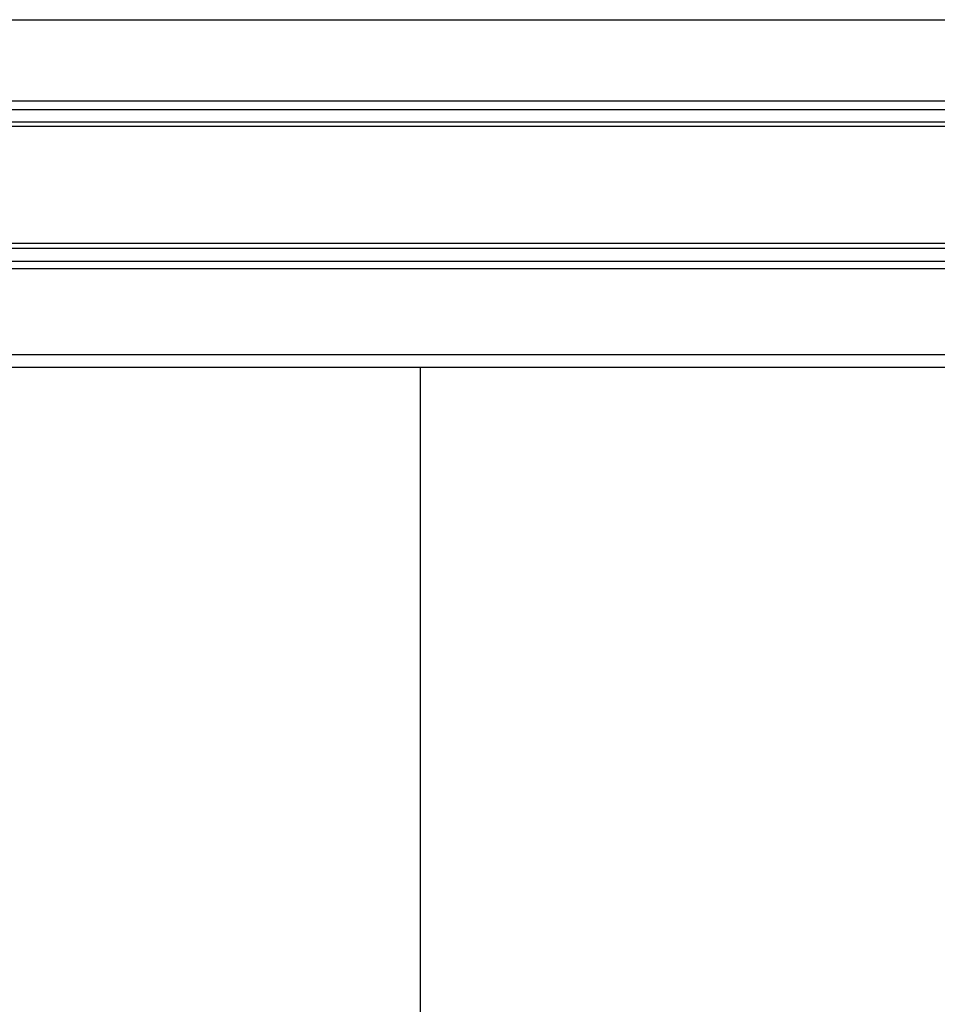
# Model space of a CAD drawing. Extents: x 543 to 20478, y 184 to 14052.
# Drawn here: x 2135 to 2521, y 11700 to 12114 of the extents above; entities that cross this region are included whole.
import ezdxf

# ---------------------------------------------------------------- set-up
doc = ezdxf.new("R2010")
doc.units = 0
doc.header["$LTSCALE"] = 50
doc.header["$MEASUREMENT"] = 0
for name, color, linetype in [('上枠前', 2, 'CONTINUOUS'), ('扉後', 3, 'CONTINUOUS'), ('鼻隠し前', 2, 'CONTINUOUS')]:
    doc.layers.add(name, color=color, linetype=linetype)

msp = doc.modelspace()

# ---------------------------------------------------------------- linework, layer by layer
at = {"layer": '上枠前'}
msp.add_line((1867.28, 11968.13), (3207.28, 11968.13), dxfattribs=at)
at = {"layer": '扉後'}
msp.add_line((2303.28, 10042.43), (2303.28, 11968.13), dxfattribs=at)
at = {"layer": '鼻隠し前'}
for p, q in [((1780.28, 12114.32), (3264.28, 12114.32)), ((1780.28, 12080.13), (3264.28, 12080.13)), ((1780.28, 12076.6), (3264.28, 12076.6)), ((1780.28, 12071.36), (3264.28, 12071.36)), ((1780.28, 12069.5), (3264.28, 12069.5)), ((1780.28, 12020.36), (3264.28, 12020.36)), ((1780.28, 12018.29), (3264.28, 12018.29)), ((1780.28, 12012.73), (3264.28, 12012.73)), ((1780.28, 12009.62), (3264.28, 12009.62)), ((1780.28, 11973.54), (3264.28, 11973.54))]:
    msp.add_line(p, q, dxfattribs=at)

doc.saveas('drawing.dxf')
